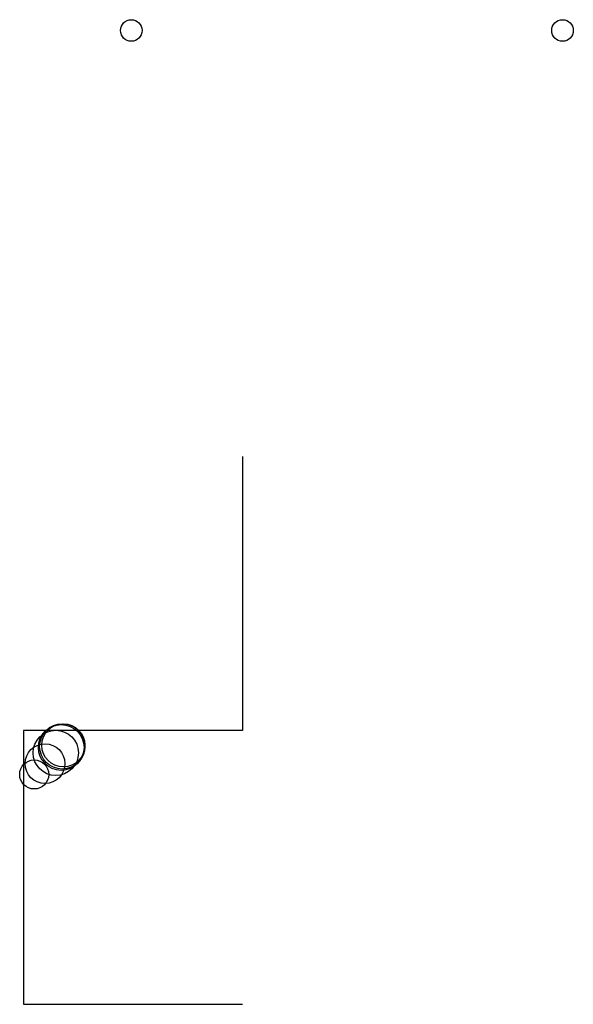
# Model space of a CAD drawing. Units: metres. Extents: x -35 to 5100, y -2032 to 7100.
import ezdxf

# ---------------------------------------------------------------- set-up
doc = ezdxf.new("R2010")
doc.units = ezdxf.units.M

msp = doc.modelspace()

# ---------------------------------------------------------------- linework, layer by layer
for p, q in [((2032, 3048), (2032, 508)), ((2032, 508), (0, 508)), ((0, 508), (0, -2032)), ((0, -2032), (2032, -2032))]:
    msp.add_line(p, q)
for centre, radius in [((1000, 7000), 100), ((5000, 7000), 100), ((350, 350), 212), ((360, 360), 210), ((370, 370), 200), ((300, 300), 210), ((200, 200), 184), ((100, 100), 135)]:
    msp.add_circle(centre, radius)

doc.saveas('drawing.dxf')
